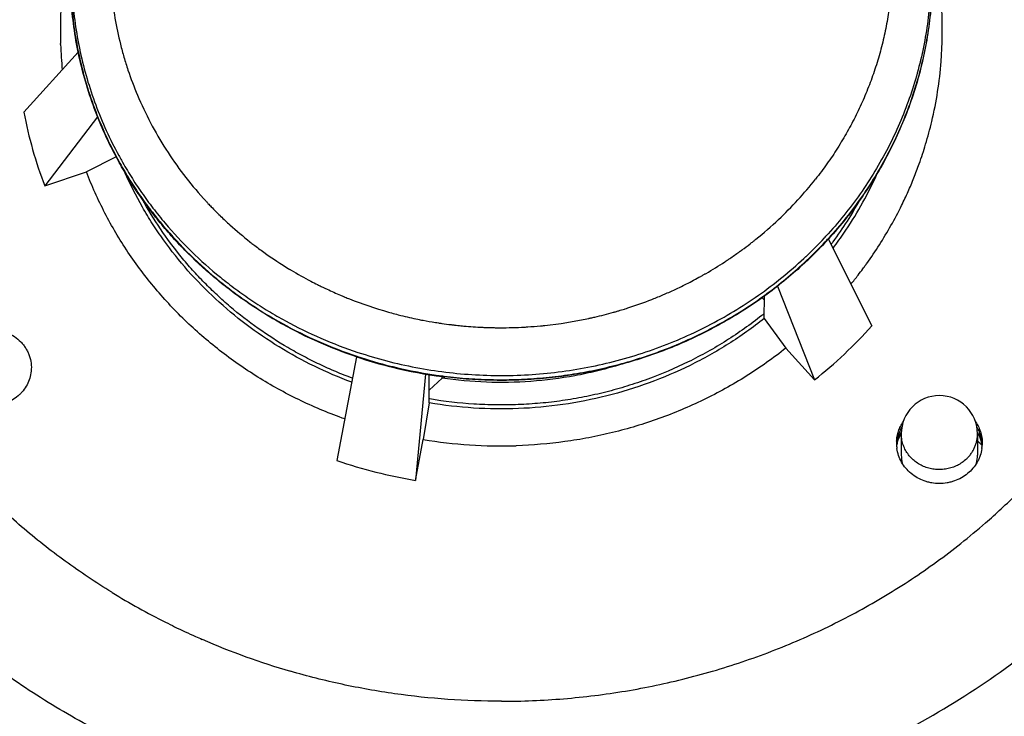
# Model space of a CAD drawing. Units: inches. Extents: x 0 to 22, y 0 to 17.
# Drawn here: x 17.4 to 19.9, y 2 to 3.8 of the extents above; entities that cross this region are included whole.
import ezdxf

# ---------------------------------------------------------------- set-up
doc = ezdxf.new("R2010")
doc.units = ezdxf.units.IN
doc.header["$LTSCALE"] = 1.21
doc.header["$MEASUREMENT"] = 0
doc.layers.get('0').update_dxf_attribs({"linetype": 'CONTINUOUS'})
doc.layers.add('02___PRT_ALL_AXES', color=7, linetype='CONTINUOUS')

msp = doc.modelspace()

# ---------------------------------------------------------------- linework, layer by layer
at = {"color": 7, "linetype": 'Continuous'}
for p, q in [((17.5117, 3.7006), (17.5116, 3.7033)), ((17.5576, 3.6805), (17.4167, 3.5257)), ((17.6075, 3.5143), (17.471, 3.3354)), ((17.6554, 3.4108), (17.5785, 3.3717)), ((17.471, 3.3354), (17.5785, 3.3717)), ((17.8807, 3.3033), (17.8823, 3.3015)), ((17.8916, 3.2915), (17.8925, 3.2906)), ((17.9237, 3.2588), (17.9249, 3.2576)), ((18.0009, 3.1912), (18.0017, 3.1907)), ((19.3002, 3.192), (19.3011, 3.1927)), ((19.4946, 3.1986), (19.6073, 2.9742)), ((19.231, 3.142), (19.2332, 3.1434)), ((19.4376, 3.1419), (19.4386, 3.1429)), ((19.4394, 3.1421), (19.4384, 3.1411)), ((19.5942, 3.1356), (19.5936, 3.1348)), ((19.1751, 3.1076), (19.1759, 3.1081)), ((18.1845, 3.0762), (18.1866, 3.0752)), ((19.0689, 3.0548), (19.0711, 3.0557)), ((19.329, 2.9932), (19.33, 3.0516)), ((19.3634, 3.0766), (19.459, 2.8348)), ((18.2555, 3.0448), (18.2576, 3.0439)), ((19.0386, 3.0424), (19.0403, 3.043)), ((19.3298, 3.0407), (19.3235, 3.0467)), ((18.9401, 3.0093), (18.9416, 3.0098)), ((18.9679, 3.0176), (18.9695, 3.0181)), ((18.447, 2.9888), (18.4481, 2.9885)), ((18.8759, 2.9934), (18.8771, 2.9937)), ((19.329, 2.9932), (19.3852, 2.9168)), ((19.459, 2.8348), (19.3852, 2.9168)), ((18.2761, 2.8946), (18.2256, 2.6263)), ((18.4546, 2.8497), (18.4282, 2.5753)), ((18.4638, 2.7753), (18.4635, 2.8484)), ((18.4971, 2.8393), (18.4637, 2.8082)), ((18.4971, 2.8393), (18.4973, 2.8434)), ((18.4638, 2.7753), (18.4484, 2.6809)), ((18.4655, 2.7854), (18.4637, 2.7857)), ((19.6829, 2.6956), (19.6829, 2.6404)), ((19.8799, 2.6956), (19.8799, 2.6404)), ((18.4282, 2.5753), (18.4484, 2.6809)), ((19.8799, 2.6772), (19.8913, 2.6665))]:
    msp.add_line(p, q, dxfattribs=at)
for centre, radius, start, end in [((18.5195, 3.7342), 1.0083, 165.7459, 181.7531), ((18.7826, 3.7343), 1.0064, 355.5753, 10.8528), ((18.5186, 3.7344), 1.0074, 181.9217, 185.655), ((18.5279, 3.8899), 0.9877, 191.8819, 192.1882), ((18.7788, 3.7347), 1.0102, 346.6875, 355.5688), ((18.5182, 3.7369), 1.1216, 190.8524, 200.9781), ((18.7726, 3.736), 1.0165, 343.2467, 346.6957), ((18.7666, 3.7378), 1.0228, 340.2813, 343.2471), ((18.5594, 3.8932), 1.0249, 208.0887, 208.6782), ((18.5593, 3.9024), 1.0216, 208.5477, 209.3341), ((18.7607, 3.7399), 1.029, 338.1093, 340.2836), ((18.7361, 3.7608), 0.9682, 326.1354, 336.1218), ((18.7013, 3.9539), 0.969, 313.3101, 321.6792), ((18.757, 3.7414), 1.0331, 335.9884, 338.1102), ((18.7536, 3.7429), 1.0368, 333.8021, 335.9889), ((18.5987, 3.954), 0.9689, 222.3263, 222.711), ((18.5997, 3.9549), 0.9704, 222.711, 223.1324), ((18.6012, 3.9563), 0.9724, 223.2085, 223.9334), ((18.6039, 3.9589), 0.9761, 223.9336, 225.8244), ((18.7268, 3.7677), 0.97, 323.5187, 331.2345), ((18.7463, 3.7464), 1.0449, 330.5781, 333.8025), ((18.6078, 3.9629), 0.9818, 225.9227, 227.8733), ((18.6143, 3.9701), 0.9914, 227.8738, 231.7791), ((18.6861, 3.9698), 0.991, 308.8364, 313.3186), ((18.7348, 3.753), 1.0581, 324.3044, 330.5738), ((18.7052, 3.9285), 1.0659, 316.9723, 317.2905), ((18.7214, 3.7702), 0.9857, 323.2023, 326.154), ((18.6191, 3.976), 0.999, 231.8266, 232.469), ((18.6214, 3.9791), 1.0029, 232.4694, 234.315), ((18.679, 3.9787), 1.0024, 306.2441, 307.7462), ((18.6814, 3.9756), 0.9985, 307.7472, 308.2997), ((18.6821, 3.9746), 0.9973, 308.3641, 308.839), ((18.7011, 3.9324), 1.0716, 313.324, 316.9706), ((18.7012, 3.9247), 1.0747, 313.324, 316.9706), ((18.7016, 3.9223), 1.0738, 313.6846, 317.6672), ((18.7056, 3.9205), 1.0686, 316.9722, 317.5939), ((18.7175, 3.7743), 0.9814, 323.053, 323.5313), ((18.7156, 3.7744), 0.9928, 322.831, 323.2065), ((18.6271, 3.9871), 1.0127, 234.3161, 238.9181), ((18.6747, 3.9846), 1.0096, 304.0613, 305.7091), ((18.6768, 3.9818), 1.0062, 305.7102, 305.9014), ((18.6773, 3.981), 1.0053, 305.9014, 306.2444), ((18.669, 3.9933), 1.0201, 299.9779, 303.1756), ((18.6724, 3.9881), 1.0139, 303.1799, 303.4355), ((18.6732, 3.9869), 1.0124, 303.5832, 304.0616), ((18.6968, 3.9369), 1.0778, 312.9877, 313.3282), ((18.6981, 3.9259), 1.0789, 313.4032, 313.6889), ((18.724, 3.7606), 1.0713, 323.7266, 324.2614), ((18.6315, 3.9941), 1.021, 238.9108, 239.0842), ((18.634, 3.9982), 1.0257, 239.0856, 242.3552), ((18.6656, 3.9993), 1.0269, 299.1074, 299.2721), ((18.6661, 3.9985), 1.026, 299.272, 299.7418), ((18.6666, 3.9975), 1.0249, 299.7968, 299.9793), ((18.7176, 3.7654), 1.0794, 320.7231, 322.2886), ((18.7208, 3.7629), 1.0753, 322.2884, 323.3897), ((18.7226, 3.7616), 1.073, 323.3898, 323.7267), ((18.6369, 4.0036), 1.0319, 242.3516, 243.4364), ((18.6379, 4.0057), 1.0342, 243.4362, 243.9958), ((18.6606, 4.009), 1.0379, 294.1999, 296.5705), ((18.6628, 4.0045), 1.0329, 296.5726, 296.7748), ((18.6639, 4.0024), 1.0305, 296.7744, 299.1059), ((18.6388, 4.0075), 1.0362, 244.124, 244.4835), ((18.6394, 4.0087), 1.0376, 244.4835, 244.951), ((18.6408, 4.0117), 1.0408, 244.9515, 247.0437), ((18.6422, 4.015), 1.0444, 247.0423, 247.523), ((18.6576, 4.0159), 1.0454, 291.4739, 293.1682), ((18.6589, 4.0129), 1.0421, 293.3012, 294.2003), ((18.6426, 4.016), 1.0456, 247.523, 248.2712), ((18.6452, 4.0227), 1.0527, 248.3962, 254.2017), ((18.655, 4.0227), 1.0527, 287.7943, 291.368), ((18.6472, 4.0291), 1.0594, 254.1934, 254.6122), ((18.6476, 4.0307), 1.0611, 254.6123, 255.6189), ((18.648, 4.0324), 1.0628, 255.6186, 255.9705), ((18.6486, 4.0345), 1.065, 255.9708, 258.4197), ((18.6521, 4.0325), 1.063, 283.0073, 285.7216), ((18.6532, 4.0284), 1.0587, 285.8068, 286.0141), ((18.6533, 4.0279), 1.0582, 286.0141, 286.4894), ((18.6535, 4.0273), 1.0575, 286.4894, 287.2946), ((18.6539, 4.0262), 1.0563, 287.3878, 287.7954), ((18.6834, 3.8073), 1.0291, 308.4107, 308.887), ((18.649, 4.0365), 1.0671, 258.4188, 259.0858), ((18.6492, 4.0377), 1.0682, 259.1485, 260.8757), ((18.6496, 4.0399), 1.0704, 260.8751, 261.2839), ((18.6497, 4.0405), 1.0711, 261.2839, 261.7669), ((18.6498, 4.0413), 1.0719, 261.7669, 263.051), ((18.6499, 4.042), 1.0726, 263.0508, 263.5461), ((18.6499, 4.0422), 1.0728, 263.5461, 264.4344), ((18.6506, 4.0394), 1.07, 275.9765, 282.1563), ((18.6514, 4.0354), 1.0659, 282.2242, 282.4615), ((18.6515, 4.0349), 1.0654, 282.4615, 283.0079), ((18.6499, 4.0422), 1.0728, 264.4344, 264.815), ((18.65, 4.0436), 1.0742, 264.8154, 267.4362), ((18.6501, 4.0448), 1.0754, 267.4355, 267.989), ((18.6501, 4.0449), 1.0755, 267.989, 268.341), ((18.6501, 4.0448), 1.0754, 268.341, 268.8758), ((18.6501, 4.0446), 1.0752, 268.8758, 269.4285), ((18.6501, 4.0444), 1.075, 269.4286, 272.7639), ((18.6501, 4.0446), 1.0752, 272.7635, 273.3146), ((18.6501, 4.0443), 1.0749, 273.3146, 273.6275), ((18.6502, 4.0434), 1.074, 273.6274, 275.3901), ((18.6503, 4.0421), 1.0727, 275.3906, 275.9798), ((18.7017, 3.7892), 1.2183, 308.4284, 318.01), ((18.647, 4.0001), 1.1664, 251.4541, 256.2248), ((18.6465, 4.0011), 1.1656, 251.4897, 255.9748), ((18.6478, 4.0056), 1.1703, 255.9708, 256.251), ((18.6491, 4.0088), 1.1753, 256.2256, 262.6015), ((18.6491, 4.0117), 1.1765, 256.2555, 262.6163), ((18.6498, 4.0139), 1.1805, 262.5978, 262.9067), ((18.6498, 4.0161), 1.1809, 262.6128, 262.8368), ((19.7814, 2.6956), 0.0985, 0.0002, 179.9991), ((19.7706, 2.6641), 0.0992, 156.1206, 161.7219), ((19.7713, 2.6498), 0.1014, 152.5697, 157.317), ((19.7717, 2.6637), 0.1004, 150.1343, 156.1162), ((19.7724, 2.6492), 0.1026, 150.5246, 152.5761), ((19.7729, 2.6385), 0.1069, 147.573, 148.0579), ((19.773, 2.6384), 0.107, 147.342, 147.573), ((19.7914, 2.6638), 0.1002, 21.4354, 29.6599), ((19.7907, 2.6493), 0.1024, 27.4058, 29.4814), ((19.7917, 2.6498), 0.1013, 21.8835, 27.4149), ((19.7927, 2.6643), 0.0988, 10.2376, 21.4352), ((18.6501, 3.875), 1.211, 260.4123, 271.8326), ((19.7689, 2.6711), 0.0981, 177.0637, 182.9363), ((19.7694, 2.6504), 0.0994, 163.3681, 170.0294), ((19.7687, 2.6646), 0.0972, 174.154, 178.7253), ((19.7692, 2.6646), 0.0977, 161.6835, 174.1372), ((19.7702, 2.6502), 0.1002, 157.3088, 163.3693), ((19.7717, 2.6392), 0.1055, 148.0387, 156.8507), ((19.7926, 2.6502), 0.1003, 15.8332, 21.8856), ((19.7935, 2.6504), 0.0994, 12.7857, 15.8326), ((19.7942, 2.6646), 0.0973, 5.844, 10.1954), ((19.7938, 2.6505), 0.0991, 10.5324, 12.7828), ((19.794, 2.6646), 0.0975, 357.9692, 5.8443), ((19.7687, 2.6711), 0.0979, 182.938, 185.843), ((19.7685, 2.6711), 0.0977, 185.8435, 187.7842), ((19.7944, 2.6711), 0.0977, 351.8642, 354.1566), ((19.7942, 2.6711), 0.0979, 354.157, 357.062), ((18.6476, 3.8746), 1.3177, 251.3208, 260.4137), ((19.7702, 2.6404), 0.0872, 180.0098, 194.0705), ((19.7927, 2.6404), 0.0872, 345.9574, 359.991)]:
    msp.add_arc(centre, radius, start, end, dxfattribs=at)
for points, knots in [([(17.9342, 4.5891), (17.917, 4.5729), (17.8838, 4.5393), (17.838, 4.4855), (17.7965, 4.4287), (17.7656, 4.3791), (17.7432, 4.3383), (17.7225, 4.2968), (17.6995, 4.2436), (17.677, 4.1781), (17.6596, 4.1111), (17.6474, 4.0432), (17.6404, 3.9746), (17.6391, 3.9172), (17.6406, 3.8713), (17.644, 3.8255), (17.6514, 3.7685), (17.6633, 3.7122), (17.6753, 3.6677), (17.6891, 3.6237), (17.7014, 3.5912), (17.7103, 3.5699)], [0, 0, 0, 0, 0.063806, 0.127333, 0.190576, 0.253557, 0.28496, 0.316305, 0.378822, 0.44115, 0.503323, 0.565378, 0.627357, 0.689301, 0.720279, 0.751264, 0.813268, 0.875364, 0.906464, 0.937603, 1, 1, 1, 1]), ([(17.5563, 3.6856), (17.5517, 3.7085), (17.5442, 3.7544), (17.5377, 3.824), (17.5362, 3.8938), (17.5396, 3.9635), (17.548, 4.0329), (17.5612, 4.1015), (17.5793, 4.1692), (17.5945, 4.2135), (17.6029, 4.2353)], [0, 0, 0, 0, 0.124951, 0.249776, 0.374545, 0.499328, 0.624188, 0.749201, 0.874457, 1, 1, 1, 1]), ([(17.6029, 4.2353), (17.5945, 4.2135), (17.5793, 4.1693), (17.5613, 4.1015), (17.548, 4.0329), (17.5397, 3.9635), (17.5363, 3.8938), (17.5379, 3.824), (17.5444, 3.7544), (17.552, 3.7085), (17.5567, 3.6857)], [0, 0, 0, 0, 0.125539, 0.250788, 0.37581, 0.500675, 0.625453, 0.750218, 0.875043, 1, 1, 1, 1]), ([(17.6033, 4.2352), (17.5951, 4.2133), (17.5803, 4.1691), (17.5628, 4.1015), (17.5501, 4.0329), (17.5423, 3.9636), (17.5395, 3.894), (17.5416, 3.8244), (17.5486, 3.7551), (17.5566, 3.7093), (17.5614, 3.6866)], [0, 0, 0, 0, 0.125513, 0.250743, 0.375754, 0.500614, 0.625396, 0.750172, 0.875016, 1, 1, 1, 1]), ([(19.6969, 4.2352), (19.7049, 4.2136), (19.7159, 4.1809), (19.7283, 4.1366), (19.7391, 4.092), (19.7496, 4.0356), (19.7562, 3.9787), (19.7591, 3.933), (19.7603, 3.8873), (19.7589, 3.83), (19.7524, 3.7616), (19.7411, 3.6938), (19.7251, 3.6267), (19.7044, 3.5609), (19.6791, 3.4964), (19.6494, 3.4336), (19.6154, 3.3729), (19.5772, 3.3143), (19.535, 3.2583), (19.5043, 3.2228), (19.4884, 3.2055)], [0, 0, 0, 0, 0.062397, 0.093546, 0.124664, 0.186813, 0.248886, 0.279911, 0.310929, 0.372958, 0.435016, 0.49714, 0.559363, 0.621717, 0.684231, 0.746931, 0.809841, 0.872979, 0.936359, 1, 1, 1, 1]), ([(19.7006, 4.2266), (19.7086, 4.2051), (19.7195, 4.1725), (19.7317, 4.1284), (19.7424, 4.0839), (19.7529, 4.0278), (19.7594, 3.9711), (19.7623, 3.9255), (19.7635, 3.88), (19.7622, 3.8229), (19.7557, 3.7548), (19.7446, 3.6872), (19.7288, 3.6204), (19.7083, 3.5547), (19.6834, 3.4904), (19.654, 3.4278), (19.6204, 3.3671), (19.5826, 3.3087), (19.5408, 3.2526), (19.5104, 3.2171), (19.4947, 3.1999)], [0, 0, 0, 0, 0.0624, 0.09355, 0.12467, 0.186825, 0.248905, 0.279932, 0.310954, 0.372988, 0.435052, 0.497181, 0.559406, 0.621761, 0.684274, 0.74697, 0.809874, 0.873004, 0.936373, 1, 1, 1, 1]), ([(19.7006, 4.2264), (19.7086, 4.205), (19.7232, 4.1615), (19.7404, 4.0949), (19.753, 4.0275), (19.7608, 3.9595), (19.764, 3.8911), (19.7623, 3.8226), (19.7559, 3.7544), (19.7448, 3.6868), (19.7291, 3.6199), (19.7087, 3.5542), (19.6838, 3.4899), (19.6545, 3.4272), (19.6209, 3.3665), (19.5895, 3.3178), (19.5624, 3.2801), (19.5339, 3.2431), (19.5112, 3.2164), (19.4954, 3.1992)], [0, 0, 0, 0, 0.062416, 0.124691, 0.186853, 0.248946, 0.311001, 0.373051, 0.435129, 0.497268, 0.559502, 0.62186, 0.68437, 0.747059, 0.809947, 0.87305, 0.904695, 0.936401, 1, 1, 1, 1]), ([(19.6452, 4.084), (19.6482, 4.0682), (19.6533, 4.0364), (19.6583, 3.9883), (19.6608, 3.9401), (19.6606, 3.8918), (19.6578, 3.8436), (19.6525, 3.7956), (19.6445, 3.7479), (19.634, 3.7006), (19.6209, 3.6539), (19.6053, 3.6079), (19.5872, 3.5627), (19.5668, 3.5184), (19.5439, 3.4752), (19.5188, 3.4331), (19.4914, 3.3922), (19.4717, 3.3659), (19.4615, 3.353)], [0, 0, 0, 0, 0.062181, 0.124312, 0.186411, 0.248502, 0.310604, 0.37274, 0.434929, 0.497192, 0.559548, 0.622015, 0.684611, 0.747351, 0.810249, 0.873317, 0.936565, 1, 1, 1, 1]), ([(17.6552, 3.4107), (17.6437, 3.4323), (17.6221, 3.4764), (17.5948, 3.5445), (17.5725, 3.6143), (17.5611, 3.6618), (17.5563, 3.6856)], [0, 0, 0, 0, 0.251052, 0.501326, 0.750933, 1, 1, 1, 1]), ([(17.5567, 3.6857), (17.5615, 3.6618), (17.5729, 3.6144), (17.5953, 3.5447), (17.6227, 3.4765), (17.6443, 3.4325), (17.6559, 3.4109)], [0, 0, 0, 0, 0.249033, 0.498626, 0.748909, 1, 1, 1, 1]), ([(17.5625, 3.6814), (17.5675, 3.6582), (17.5792, 3.6121), (17.6017, 3.5442), (17.6291, 3.478), (17.6505, 3.4352), (17.6619, 3.4142)], [0, 0, 0, 0, 0.249027, 0.498623, 0.748911, 1, 1, 1, 1]), ([(17.7103, 3.5699), (17.7205, 3.5457), (17.7431, 3.4979), (17.783, 3.4293), (17.8287, 3.364), (17.8628, 3.3231), (17.8807, 3.3033)], [0, 0, 0, 0, 0.248324, 0.497696, 0.748228, 1, 1, 1, 1]), ([(17.6559, 3.4109), (17.6638, 3.396), (17.6805, 3.3667), (17.7077, 3.3239), (17.737, 3.2823), (17.7789, 3.2287), (17.8363, 3.1652), (17.8996, 3.1074), (17.9537, 3.0647), (17.9958, 3.0344), (18.0395, 3.0061), (18.0996, 2.971), (18.1779, 2.9322), (18.2433, 2.9069), (18.2765, 2.8958)], [0, 0, 0, 0, 0.06121, 0.12258, 0.184119, 0.245833, 0.369767, 0.494437, 0.557063, 0.619869, 0.682848, 0.745994, 0.87272, 1, 1, 1, 1]), ([(18.276, 2.8943), (18.2432, 2.9053), (18.1786, 2.9302), (18.1012, 2.9685), (18.0418, 3.0031), (17.9986, 3.031), (17.9568, 3.0607), (17.9033, 3.1027), (17.8528, 3.1484), (17.806, 3.1972), (17.7727, 3.2353), (17.7415, 3.2748), (17.7122, 3.3157), (17.685, 3.3579), (17.6682, 3.3868), (17.6602, 3.4014)], [0, 0, 0, 0, 0.127184, 0.253836, 0.316954, 0.379912, 0.442703, 0.505323, 0.630003, 0.692095, 0.754011, 0.815755, 0.87733, 0.938742, 1, 1, 1, 1]), ([(17.6687, 3.4019), (17.6768, 3.3876), (17.6936, 3.3593), (17.7208, 3.318), (17.7501, 3.278), (17.7918, 3.2263), (17.8487, 3.1653), (17.9111, 3.1096), (17.9642, 3.0685), (18.0056, 3.0394), (18.0483, 3.0122), (18.1071, 2.9783), (18.1837, 2.9409), (18.2474, 2.9165), (18.2798, 2.9058)], [0, 0, 0, 0, 0.061235, 0.122629, 0.18419, 0.245924, 0.36989, 0.494575, 0.557201, 0.620001, 0.68297, 0.7461, 0.872781, 1, 1, 1, 1]), ([(18.2458, 2.7337), (18.2076, 2.7473), (18.1328, 2.7784), (18.0264, 2.8362), (17.9273, 2.9045), (17.8365, 2.9823), (17.7686, 3.0547), (17.7195, 3.1164), (17.6854, 3.1644), (17.6541, 3.214), (17.6164, 3.2822), (17.5924, 3.3355), (17.5785, 3.3717)], [0, 0, 0, 0, 0.127651, 0.254643, 0.380858, 0.50627, 0.630844, 0.69284, 0.754636, 0.816249, 0.877694, 1, 1, 1, 1]), ([(18.2637, 2.8288), (18.231, 2.8409), (18.167, 2.8682), (18.0757, 2.9181), (17.9901, 2.9763), (17.9112, 3.0423), (17.8397, 3.1154), (17.7868, 3.1817), (17.7489, 3.2376), (17.7141, 3.295), (17.6915, 3.3399), (17.678, 3.3706)], [0, 0, 0, 0, 0.127491, 0.254352, 0.380492, 0.505888, 0.630507, 0.754348, 0.816013, 0.877513, 1, 1, 1, 1]), ([(18.2656, 2.8389), (18.2511, 2.8443), (18.2224, 2.8557), (18.1802, 2.8746), (18.139, 2.8953), (18.0854, 2.9251), (18.0212, 2.9665), (17.961, 3.0132), (17.9157, 3.0536), (17.8832, 3.0852), (17.8523, 3.1181), (17.8133, 3.1637), (17.7686, 3.2236), (17.7374, 3.2746), (17.7231, 3.3007)], [0, 0, 0, 0, 0.063684, 0.127242, 0.190652, 0.25391, 0.379931, 0.505297, 0.567738, 0.630005, 0.6921, 0.754022, 0.877328, 1, 1, 1, 1]), ([(16.1887, 3.2517), (16.1906, 3.215), (16.1962, 3.1417), (16.2101, 3.0322), (16.2296, 2.9235), (16.2546, 2.8158), (16.285, 2.7093), (16.3208, 2.6043), (16.3618, 2.5011), (16.408, 2.3997), (16.4593, 2.3006), (16.5156, 2.2039), (16.5767, 2.1098), (16.6645, 1.9879), (16.7857, 1.8432), (16.9206, 1.7104), (17.0362, 1.6117), (17.157, 1.5181), (17.3166, 1.4113), (17.4859, 1.3196), (17.6264, 1.2555), (17.7702, 1.1976), (17.9553, 1.1374), (18.1453, 1.0942), (18.2994, 1.0698), (18.4547, 1.0524), (18.5719, 1.0471), (18.6501, 1.0471)], [0, 0, 0, 0, 0.030255, 0.060528, 0.090829, 0.121164, 0.151543, 0.181973, 0.212462, 0.243016, 0.273642, 0.304344, 0.335127, 0.365995, 0.42798, 0.490332, 0.521655, 0.553069, 0.616144, 0.67955, 0.711375, 0.743268, 0.807217, 0.871358, 0.903496, 0.935665, 1, 1, 1, 1]), ([(21.1115, 3.2517), (21.1096, 3.215), (21.104, 3.1417), (21.09, 3.0322), (21.0705, 2.9235), (21.0455, 2.8158), (21.0151, 2.7093), (20.9674, 2.5692), (20.9091, 2.4326), (20.8408, 2.3006), (20.7846, 2.2039), (20.7235, 2.1098), (20.6357, 1.9879), (20.5144, 1.8432), (20.3795, 1.7104), (20.264, 1.6117), (20.1432, 1.5181), (19.9835, 1.4113), (19.8143, 1.3196), (19.6738, 1.2555), (19.5299, 1.1976), (19.3449, 1.1374), (19.1549, 1.0942), (19.0008, 1.0698), (18.8455, 1.0524), (18.7282, 1.0471), (18.6501, 1.0471)], [0, 0, 0, 0, 0.030256, 0.06053, 0.09083, 0.121166, 0.151546, 0.181977, 0.243002, 0.273628, 0.304331, 0.335114, 0.365983, 0.42797, 0.490323, 0.521646, 0.55306, 0.616137, 0.679544, 0.711369, 0.743263, 0.807214, 0.871355, 0.903494, 0.935663, 1, 1, 1, 1]), ([(18.2798, 2.9058), (18.3043, 2.8976), (18.3538, 2.883), (18.4295, 2.8659), (18.5063, 2.8539), (18.5837, 2.847), (18.6615, 2.8452), (18.7393, 2.8485), (18.8166, 2.8569), (18.893, 2.8704), (18.9683, 2.8889), (19.0421, 2.9123), (19.1139, 2.9405), (19.1834, 2.9733), (19.2503, 3.0107), (19.3143, 3.0523), (19.375, 3.0981), (19.4132, 3.1313), (19.4316, 3.1485)], [0, 0, 0, 0, 0.062674, 0.125481, 0.18839, 0.251364, 0.314369, 0.377369, 0.440328, 0.50321, 0.565981, 0.62861, 0.691068, 0.753327, 0.815366, 0.877165, 0.938715, 1, 1, 1, 1]), ([(18.5025, 2.8444), (18.5237, 2.8417), (18.5661, 2.8375), (18.6299, 2.8347), (18.6939, 2.8354), (18.7577, 2.8395), (18.8211, 2.847), (18.884, 2.8579), (18.9461, 2.8722), (19.0072, 2.8898), (19.0672, 2.9107), (19.1258, 2.9348), (19.1828, 2.962), (19.238, 2.9923), (19.2913, 3.0255), (19.3425, 3.0615), (19.3915, 3.1002), (19.4225, 3.1278), (19.4376, 3.1419)], [0, 0, 0, 0, 0.063042, 0.126116, 0.189197, 0.252262, 0.315286, 0.378246, 0.441119, 0.503882, 0.566516, 0.629001, 0.691322, 0.753462, 0.815408, 0.87715, 0.938688, 1, 1, 1, 1]), ([(19.4384, 3.1411), (19.4233, 3.1269), (19.3923, 3.0993), (19.3434, 3.0605), (19.2923, 3.0245), (19.239, 2.9912), (19.1838, 2.9609), (19.1268, 2.9336), (19.0683, 2.9095), (19.0084, 2.8885), (18.9473, 2.8708), (18.8646, 2.8516), (18.7802, 2.8392), (18.6953, 2.8337), (18.6314, 2.833), (18.5676, 2.8357), (18.5252, 2.8398), (18.504, 2.8424)], [0, 0, 0, 0, 0.061329, 0.1229, 0.184675, 0.246636, 0.308782, 0.371108, 0.433597, 0.49623, 0.558989, 0.621854, 0.747774, 0.810829, 0.873901, 0.936966, 1, 1, 1, 1]), ([(19.3227, 3.0009), (19.2935, 2.9777), (19.2475, 2.9452), (19.183, 2.9069), (19.1162, 2.8719), (19.0466, 2.8422), (18.9747, 2.8181), (18.9198, 2.8027), (18.8641, 2.7902), (18.8077, 2.7806), (18.7508, 2.774), (18.6937, 2.7703), (18.6364, 2.7695), (18.5601, 2.7724), (18.5031, 2.779), (18.4655, 2.7854)], [0, 0, 0, 0, 0.12318, 0.185075, 0.247145, 0.371736, 0.434269, 0.496921, 0.559676, 0.622512, 0.685408, 0.74834, 0.811288, 0.87424, 1, 1, 1, 1]), ([(19.329, 2.9932), (19.2995, 2.9697), (19.2376, 2.9259), (19.1381, 2.8703), (19.0327, 2.8253), (18.9227, 2.7914), (18.8094, 2.7691), (18.6942, 2.7586), (18.5784, 2.76), (18.5018, 2.7689), (18.4638, 2.7753)], [0, 0, 0, 0, 0.123176, 0.247144, 0.371758, 0.496933, 0.622514, 0.748326, 0.874234, 1, 1, 1, 1]), ([(17.3312, 2.9652), (17.3385, 2.9652), (17.3495, 2.9641), (17.3636, 2.9606), (17.3772, 2.9557), (17.393, 2.9472), (17.4068, 2.9357), (17.416, 2.925), (17.422, 2.9164), (17.4271, 2.9073), (17.4324, 2.8945), (17.4363, 2.8777), (17.4365, 2.8638), (17.4358, 2.857)], [0, 0, 0, 0, 0.128886, 0.193298, 0.257429, 0.38454, 0.510168, 0.572462, 0.634369, 0.695914, 0.757144, 0.87875, 1, 1, 1, 1]), ([(19.3852, 2.9168), (19.3524, 2.8908), (19.3009, 2.8544), (19.2285, 2.8116), (19.191, 2.7922), (19.172, 2.783)], [0, 0, 0, 0, 0.498273, 0.748792, 1, 1, 1, 1]), ([(17.4358, 2.857), (17.4351, 2.851), (17.4327, 2.839), (17.4256, 2.8219), (17.417, 2.809), (17.4088, 2.7998), (17.3996, 2.7912), (17.3866, 2.782), (17.3722, 2.7753), (17.3599, 2.7714), (17.3474, 2.7687), (17.3377, 2.7678), (17.3312, 2.7678)], [0, 0, 0, 0, 0.121083, 0.24294, 0.365971, 0.428062, 0.490511, 0.616309, 0.743356, 0.807359, 0.871584, 1, 1, 1, 1]), ([(18.9514, 2.8725), (18.9331, 2.867), (18.8963, 2.8569), (18.8215, 2.8409), (18.7264, 2.8287), (18.6114, 2.8266), (18.535, 2.8337), (18.4971, 2.8393)], [0, 0, 0, 0, 0.124637, 0.249485, 0.499521, 0.749833, 1, 1, 1, 1]), ([(19.172, 2.783), (19.1533, 2.774), (19.1155, 2.7569), (19.0379, 2.7266), (18.9578, 2.7025), (18.8762, 2.6848), (18.7935, 2.6713), (18.7307, 2.666), (18.6888, 2.6646)], [0, 0, 0, 0, 0.124198, 0.248705, 0.498432, 0.623657, 0.749037, 1, 1, 1, 1]), ([(19.6709, 2.6761), (19.6711, 2.6806), (19.6722, 2.6895), (19.6756, 2.7024), (19.6807, 2.7149), (19.6853, 2.7227), (19.6878, 2.7265)], [0, 0, 0, 0, 0.248466, 0.497647, 0.748021, 1, 1, 1, 1]), ([(19.8751, 2.7265), (19.8781, 2.7221), (19.8833, 2.7127), (19.8889, 2.6977), (19.8919, 2.682), (19.8923, 2.6714), (19.892, 2.6661)], [0, 0, 0, 0, 0.252102, 0.502378, 0.751434, 1, 1, 1, 1]), ([(19.8511, 2.6302), (19.8477, 2.627), (19.8403, 2.621), (19.828, 2.6137), (19.8147, 2.6081), (19.8007, 2.6045), (19.7863, 2.6028), (19.7718, 2.6032), (19.7575, 2.6055), (19.7437, 2.6098), (19.7307, 2.6159), (19.7188, 2.6238), (19.7082, 2.6332), (19.6993, 2.644), (19.6921, 2.6559), (19.6869, 2.6686), (19.6837, 2.682), (19.6829, 2.6911), (19.6829, 2.6956)], [0, 0, 0, 0, 0.062385, 0.125311, 0.188696, 0.252433, 0.316381, 0.380383, 0.444277, 0.507912, 0.571154, 0.633905, 0.696104, 0.757737, 0.818841, 0.879499, 0.939834, 1, 1, 1, 1]), ([(19.8511, 2.6302), (19.8534, 2.6323), (19.8577, 2.6368), (19.8635, 2.6441), (19.8684, 2.6519), (19.8726, 2.6601), (19.8759, 2.6687), (19.8782, 2.6775), (19.8796, 2.6865), (19.8799, 2.6926), (19.8799, 2.6956)], [0, 0, 0, 0, 0.127143, 0.25358, 0.37925, 0.504265, 0.628725, 0.75274, 0.876448, 1, 1, 1, 1]), ([(19.7814, 2.5671), (19.7748, 2.5671), (19.7648, 2.568), (19.7518, 2.5708), (19.7392, 2.5746), (19.7242, 2.5815), (19.708, 2.5925), (19.6942, 2.6062), (19.6832, 2.622), (19.6754, 2.6393), (19.6725, 2.6516), (19.6717, 2.6579)], [0, 0, 0, 0, 0.12834, 0.192533, 0.256515, 0.383551, 0.509376, 0.633848, 0.756964, 0.878893, 1, 1, 1, 1]), ([(19.8911, 2.6573), (19.8902, 2.6511), (19.888, 2.6419), (19.8834, 2.6303), (19.8776, 2.619), (19.8684, 2.6059), (19.8546, 2.5924), (19.8385, 2.5813), (19.8235, 2.5746), (19.8109, 2.5707), (19.798, 2.568), (19.7881, 2.5671), (19.7814, 2.5671)], [0, 0, 0, 0, 0.121093, 0.181993, 0.243151, 0.366262, 0.490727, 0.616536, 0.743549, 0.807517, 0.871695, 1, 1, 1, 1]), ([(18.0452, 1.7559), (17.9849, 1.7726), (17.8956, 1.8015), (17.7795, 1.8473), (17.6942, 1.8853), (17.6107, 1.9268), (17.5023, 1.9865), (17.424, 2.0365), (17.3735, 2.0719)], [0, 0, 0, 0, 0.25147, 0.376911, 0.502104, 0.62703, 0.751674, 1, 1, 1, 1])]:
    msp.add_open_spline(points, degree=3, knots=knots, dxfattribs=at)
at = {"layer": '02___PRT_ALL_AXES', "color": 7, "linetype": 'Continuous'}
msp.add_line((17.645, 2.2856), (17.644, 2.2862), dxfattribs=at)
for centre, radius, start, end in [((18.7301, 3.811), 1.7834, 312.7696, 316.4918), ((18.7212, 3.8206), 1.7965, 311.0218, 312.7703), ((18.7114, 3.832), 1.8115, 308.4075, 311.0192), ((18.6226, 3.8818), 1.8718, 238.5149, 243.3392), ((18.629, 3.8944), 1.8859, 243.3363, 244.137), ((18.6316, 3.8998), 1.892, 244.1378, 245.948), ((18.6331, 3.9031), 1.8956, 245.9478, 246.5031), ((18.6403, 3.9205), 1.9143, 246.5134, 253.7701)]:
    msp.add_arc(centre, radius, start, end, dxfattribs=at)
for points, knots in [([(20.7843, 3.6456), (20.7849, 3.6787), (20.7843, 3.7451), (20.7782, 3.8445), (20.7669, 3.9435), (20.7503, 4.0418), (20.7286, 4.1393), (20.7018, 4.2356), (20.6699, 4.3305), (20.6207, 4.4551), (20.5469, 4.6063), (20.4399, 4.7784), (20.3152, 4.9396), (20.1741, 5.0885), (20.0181, 5.2234), (19.8486, 5.3431), (19.6674, 5.4465), (19.4762, 5.5325), (19.2769, 5.6002), (19.0714, 5.6491), (18.8618, 5.6786), (18.7206, 5.6852), (18.6501, 5.6852)], [0, 0, 0, 0, 0.030288, 0.060583, 0.090894, 0.12123, 0.151603, 0.182019, 0.212488, 0.243018, 0.304267, 0.365837, 0.427764, 0.490069, 0.552759, 0.615826, 0.679246, 0.742983, 0.806989, 0.871205, 0.935566, 1, 1, 1, 1]), ([(17.644, 2.2862), (17.6029, 2.3114), (17.5429, 2.3515), (17.4663, 2.4095), (17.3924, 2.4703), (17.3049, 2.5513), (17.2245, 2.6388), (17.1648, 2.7124), (17.1084, 2.7879), (17.044, 2.8861), (16.9769, 3.0096), (16.9205, 3.1378), (16.8753, 3.2698), (16.8414, 3.4048), (16.8191, 3.5419), (16.8086, 3.6802), (16.8099, 3.8189), (16.8231, 3.9571), (16.8479, 4.0938), (16.8843, 4.2282), (16.932, 4.3594), (16.9908, 4.4866), (17.0602, 4.609), (17.1398, 4.7257), (17.2291, 4.8361), (17.3274, 4.9394), (17.4343, 5.035), (17.5489, 5.1222), (17.6706, 5.2006), (17.7986, 5.2695), (17.932, 5.3286), (18.07, 5.3775), (18.2118, 5.4158), (18.3563, 5.4433), (18.5027, 5.4599), (18.601, 5.4636), (18.6501, 5.4636)], [0, 0, 0, 0, 0.03175, 0.047572, 0.063355, 0.0948, 0.126088, 0.141677, 0.157229, 0.188218, 0.219071, 0.249802, 0.28043, 0.310976, 0.341461, 0.37191, 0.40235, 0.432805, 0.463301, 0.493863, 0.524512, 0.555269, 0.586151, 0.617171, 0.648339, 0.679662, 0.711141, 0.742774, 0.774556, 0.806477, 0.838523, 0.870679, 0.902927, 0.935244, 0.967612, 1, 1, 1, 1]), ([(18.6501, 1.2516), (18.5659, 1.2516), (18.3976, 1.2599), (18.148, 1.2972), (17.9039, 1.3589), (17.6679, 1.4443), (17.4428, 1.5524), (17.231, 1.6822), (17.0348, 1.8322), (16.8564, 2.0007), (16.6978, 2.1859), (16.5834, 2.3527), (16.5035, 2.4923), (16.4496, 2.5997), (16.4018, 2.7096), (16.3601, 2.8217), (16.3248, 2.9357), (16.296, 3.0513), (16.2736, 3.1682), (16.2578, 3.286), (16.2486, 3.4044), (16.246, 3.5231), (16.2501, 3.6418), (16.2572, 3.7207), (16.2619, 3.76)], [0, 0, 0, 0, 0.064541, 0.128999, 0.193295, 0.257356, 0.321119, 0.384532, 0.447561, 0.510184, 0.572401, 0.634226, 0.665013, 0.695716, 0.726342, 0.756899, 0.787395, 0.81784, 0.848242, 0.878613, 0.908964, 0.939304, 0.969646, 1, 1, 1, 1]), ([(18.6501, 0.7516), (18.6014, 0.7516), (18.504, 0.7541), (18.3584, 0.7654), (18.2137, 0.7843), (18.0702, 0.8106), (17.9286, 0.8443), (17.7891, 0.8853), (17.6523, 0.9335), (17.4741, 1.0069), (17.3025, 1.0942), (17.1392, 1.1944), (17.0214, 1.2758), (16.9086, 1.3631), (16.8011, 1.4561), (16.6992, 1.5545), (16.6033, 1.6581), (16.5135, 1.7665), (16.4302, 1.8794), (16.3537, 1.9964), (16.2842, 2.1172), (16.2218, 2.2414), (16.1669, 2.3687), (16.1194, 2.4986), (16.0797, 2.6308), (16.0478, 2.7648), (16.0238, 2.9003), (16.0077, 3.0369), (15.9997, 3.174), (15.9998, 3.3114), (16.0079, 3.4485), (16.024, 3.585), (16.0401, 3.6753), (16.0494, 3.7202)], [0, 0, 0, 0, 0.032311, 0.064627, 0.09692, 0.129173, 0.16138, 0.193533, 0.225623, 0.257639, 0.321398, 0.35315, 0.384802, 0.416351, 0.447795, 0.479131, 0.510359, 0.541482, 0.572501, 0.603421, 0.634247, 0.664984, 0.695641, 0.726225, 0.756747, 0.787216, 0.817644, 0.848041, 0.878421, 0.908794, 0.939174, 0.969572, 1, 1, 1, 1]), ([(21.2507, 3.7202), (21.2601, 3.6753), (21.2761, 3.585), (21.2923, 3.4485), (21.3004, 3.3114), (21.3004, 3.174), (21.2924, 3.0369), (21.2764, 2.9003), (21.2524, 2.7648), (21.2205, 2.6308), (21.1807, 2.4986), (21.1333, 2.3687), (21.0783, 2.2414), (21.016, 2.1172), (20.9464, 1.9964), (20.8699, 1.8794), (20.7866, 1.7665), (20.6969, 1.6581), (20.6009, 1.5545), (20.499, 1.4561), (20.3915, 1.3631), (20.2787, 1.2758), (20.161, 1.1944), (19.9977, 1.0942), (19.826, 1.0069), (19.6479, 0.9335), (19.511, 0.8853), (19.3716, 0.8443), (19.2299, 0.8106), (19.0865, 0.7843), (18.9417, 0.7654), (18.7961, 0.7541), (18.6987, 0.7516), (18.6501, 0.7516)], [0, 0, 0, 0, 0.030428, 0.060826, 0.091206, 0.121579, 0.151959, 0.182356, 0.212784, 0.243253, 0.273775, 0.304359, 0.335016, 0.365753, 0.396579, 0.427499, 0.458518, 0.489641, 0.520869, 0.552205, 0.583649, 0.615198, 0.64685, 0.678602, 0.742361, 0.774377, 0.806467, 0.83862, 0.870827, 0.90308, 0.935373, 0.967689, 1, 1, 1, 1]), ([(16.0483, 3.7093), (16.0405, 3.6652), (16.0274, 3.5764), (16.0155, 3.4424), (16.0114, 3.308), (16.015, 3.1735), (16.0264, 3.0395), (16.0454, 2.9062), (16.0722, 2.7741), (16.1065, 2.6436), (16.1483, 2.515), (16.1975, 2.3887), (16.2538, 2.2651), (16.3173, 2.1445), (16.3875, 2.0274), (16.4645, 1.914), (16.5478, 1.8047), (16.6373, 1.6999), (16.7328, 1.5997), (16.8339, 1.5046), (16.9403, 1.4147), (17.0891, 1.3021), (17.2869, 1.176), (17.5399, 1.0499), (17.8059, 0.9502), (18.0817, 0.8782), (18.3642, 0.8347), (18.5548, 0.825), (18.6501, 0.825)], [0, 0, 0, 0, 0.030401, 0.060779, 0.091144, 0.121509, 0.151885, 0.182284, 0.212718, 0.243197, 0.273732, 0.304332, 0.335006, 0.365762, 0.396606, 0.427546, 0.458584, 0.489725, 0.520971, 0.552322, 0.583778, 0.615339, 0.678736, 0.7425, 0.80658, 0.870909, 0.93541, 1, 1, 1, 1]), ([(21.2519, 3.7093), (21.2597, 3.6652), (21.2727, 3.5764), (21.2846, 3.4424), (21.2888, 3.308), (21.2852, 3.1735), (21.2738, 3.0395), (21.2547, 2.9062), (21.228, 2.7741), (21.1937, 2.6436), (21.1519, 2.515), (21.1027, 2.3887), (21.0463, 2.2651), (20.9829, 2.1445), (20.9126, 2.0274), (20.8357, 1.914), (20.7523, 1.8047), (20.6628, 1.6999), (20.5674, 1.5997), (20.4663, 1.5046), (20.3598, 1.4147), (20.2111, 1.3021), (20.0132, 1.176), (19.7603, 1.0499), (19.4943, 0.9502), (19.2184, 0.8782), (18.936, 0.8347), (18.7454, 0.825), (18.6501, 0.825)], [0, 0, 0, 0, 0.030401, 0.060779, 0.091144, 0.121509, 0.151885, 0.182284, 0.212718, 0.243197, 0.273732, 0.304332, 0.335006, 0.365762, 0.396606, 0.427546, 0.458584, 0.489725, 0.520971, 0.552322, 0.583778, 0.615339, 0.678736, 0.7425, 0.80658, 0.870909, 0.93541, 1, 1, 1, 1]), ([(19.6682, 1.9165), (19.7434, 1.9549), (19.8889, 2.0401), (20.0567, 2.167), (20.1804, 2.2794), (20.2674, 2.3686), (20.3486, 2.4627), (20.4236, 2.5611), (20.4921, 2.6636), (20.5539, 2.7699), (20.6089, 2.8794), (20.6566, 2.9919), (20.6971, 3.1068), (20.7301, 3.2239), (20.7556, 3.3426), (20.7674, 3.4226), (20.7721, 3.4627)], [0, 0, 0, 0, 0.127959, 0.255035, 0.318251, 0.381231, 0.443976, 0.506491, 0.568784, 0.630868, 0.692757, 0.754469, 0.816025, 0.877449, 0.938765, 1, 1, 1, 1]), ([(18.6501, 2.0049), (18.7038, 2.0049), (18.8112, 2.0093), (18.9711, 2.0291), (19.1286, 2.0621), (19.2824, 2.1078), (19.4314, 2.166), (19.5744, 2.2362), (19.7102, 2.3179), (19.7957, 2.3798), (19.8368, 2.4125)], [0, 0, 0, 0, 0.12608, 0.25206, 0.377807, 0.503234, 0.62824, 0.752746, 0.876683, 1, 1, 1, 1]), ([(18.6501, 2.0049), (18.604, 2.0049), (18.5118, 2.0081), (18.3744, 2.0227), (18.2385, 2.047), (18.1493, 2.0696), (18.1052, 2.0824)], [0, 0, 0, 0, 0.250389, 0.500657, 0.750564, 1, 1, 1, 1])]:
    msp.add_open_spline(points, degree=3, knots=knots, dxfattribs=at)

doc.saveas('drawing.dxf')
